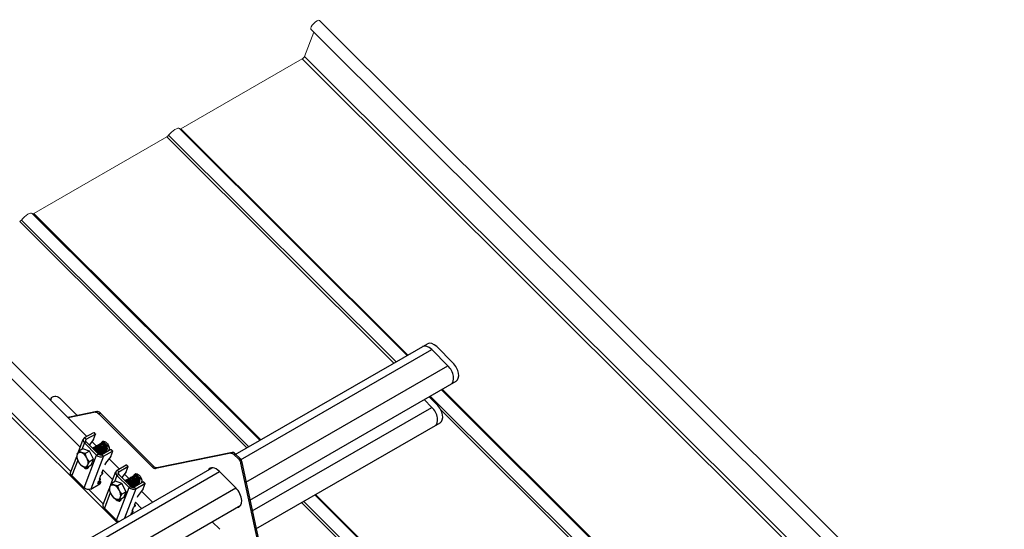
# Model space of a CAD drawing. Units: millimetres. Extents: x 32782 to 37237, y 38453 to 41603.
# Drawn here: x 34624 to 35267, y 40578 to 40910 of the extents above; entities that cross this region are included whole.
import ezdxf

# ---------------------------------------------------------------- set-up
doc = ezdxf.new("R2010")
doc.units = ezdxf.units.MM
for name, color, linetype, lineweight in [('Visible', 7, 'Continuous', 35), ('Visible Narrow', 7, 'Continuous', 18), ('размеры', 7, 'Continuous', 18)]:
    doc.layers.add(name, color=color, linetype=linetype, lineweight=lineweight)

msp = doc.modelspace()

# ---------------------------------------------------------------- linework, layer by layer
at = {"layer": 'Visible', "color": 159, "lineweight": 25, "true_color": 0x22346e, "extrusion": (0.707107, 0.407196, -0.578093)}
for p, q in [((34764.91, 40626.55), (34890.5, 40698.88)), ((34768.22, 40623.15), (34893.15, 40695.09)), ((34903.78, 40684.49), (34893.15, 40695.09)), ((34907.06, 40686.38), (34896.43, 40696.98)), ((34771.82, 40608.5), (34903.78, 40684.49)), ((34774.33, 40596.8), (34909.12, 40674.42)), ((34644.32, 40661.8), (34644.46, 40662.35)), ((34644.4, 40661.72), (34644.75, 40663.1)), ((34644.46, 40662.35), (34644.75, 40663.1)), ((34644.53, 40662.55), (34644.82, 40663.3)), ((34650.07, 40663.45), (34661.62, 40651.94)), ((34893.33, 40657.32), (34888.24, 40662.39)), ((34896.61, 40659.21), (34891.52, 40664.28)), ((34674.51, 40654.57), (34655.48, 40650.68)), ((34673.66, 40654.09), (34655.74, 40650.42)), ((34674.51, 40654.57), (34673.66, 40654.09)), ((34675.7, 40653.2), (34676.55, 40653.69)), ((34710.74, 40618.28), (34675.7, 40653.2)), ((34711.59, 40618.76), (34676.55, 40653.69)), ((34775.86, 40589.67), (34893.33, 40657.32)), ((34778.37, 40577.97), (34898.67, 40647.24)), ((34666.49, 40637.54), (34672.43, 40640.96)), ((34673.49, 40639.9), (34672.43, 40640.96)), ((34673.68, 40639.93), (34672.62, 40640.99)), ((34662.42, 40628.22), (34665.63, 40636.57)), ((34666.35, 40634.12), (34664.73, 40629.9)), ((34667.49, 40634.77), (34666.35, 40634.12)), ((34674.33, 40626.17), (34666.35, 40634.12)), ((34667.55, 40636.48), (34666.49, 40637.54)), ((34667.12, 40635.35), (34667.55, 40636.48)), ((34675.46, 40626.82), (34667.49, 40634.77)), ((34667.55, 40636.48), (34673.49, 40639.9)), ((34672.37, 40636.4), (34669.52, 40632.74)), ((34672.37, 40636.4), (34673.68, 40639.81)), ((34677.26, 40633.91), (34677.17, 40633.85)), ((34677.47, 40634), (34677.62, 40634.36)), ((34677.62, 40634.36), (34678.46, 40634.85)), ((34678.46, 40634.85), (34678.13, 40633.99)), ((34678.56, 40635.06), (34682.5, 40631.13)), ((34665.39, 40630.28), (34662.72, 40628.75)), ((34669.58, 40628.73), (34665.39, 40630.28)), ((34669.58, 40628.73), (34666.91, 40627.19)), ((34672.3, 40623.4), (34669.58, 40628.73)), ((34672.31, 40631.06), (34672.22, 40631)), ((34673.02, 40631.46), (34672.93, 40631.41)), ((34673.72, 40631.87), (34673.64, 40631.82)), ((34674.43, 40632.28), (34674.34, 40632.23)), ((34675.14, 40632.68), (34675.05, 40632.63)), ((34675.85, 40633.09), (34675.76, 40633.04)), ((34676.55, 40633.5), (34676.46, 40633.45)), ((34683.59, 40629.84), (34677.65, 40626.42)), ((34678.69, 40627.34), (34678.6, 40627.29)), ((34678.72, 40625.36), (34684.66, 40628.78)), ((34678.81, 40627.42), (34679.03, 40627.21)), ((34679.44, 40633.47), (34679.22, 40633.6)), ((34679.39, 40627.75), (34679.3, 40627.7)), ((34680.1, 40628.16), (34680.01, 40628.11)), ((34681.17, 40630.47), (34681.17, 40630.08)), ((34682.4, 40629.59), (34682.18, 40629.02)), ((34683.53, 40625.28), (34684.84, 40628.69)), ((34684.66, 40628.78), (34683.59, 40629.84)), ((34684.84, 40628.81), (34683.78, 40629.87)), ((34761.95, 40627.46), (34712.78, 40617.39)), ((34762.8, 40627.95), (34713.63, 40617.88)), ((34762.8, 40627.95), (34761.95, 40627.46)), ((34657.41, 40615.19), (34661.31, 40625.34)), ((34661.99, 40622.78), (34658.13, 40612.73)), ((34666.1, 40604.79), (34674.33, 40626.17)), ((34672.3, 40623.4), (34669.63, 40621.86)), ((34678.72, 40625.36), (34670.49, 40603.97)), ((34670.85, 40619.62), (34672.3, 40623.4)), ((34675.46, 40626.82), (34674.33, 40626.17)), ((34677.27, 40626.53), (34677.18, 40626.48)), ((34677.65, 40626.42), (34678.72, 40625.36)), ((34677.98, 40626.93), (34677.89, 40626.88)), ((34683.53, 40625.28), (34680.12, 40620.89)), ((34763.99, 40626.58), (34764.84, 40627.07)), ((34767.14, 40623.44), (34763.99, 40626.58)), ((34767.98, 40623.93), (34764.84, 40627.07)), ((34767.98, 40623.93), (34767.14, 40623.44)), ((34768.54, 40620.89), (34769.39, 40621.38)), ((34784.86, 40545.55), (34768.54, 40620.89)), ((34785.71, 40546.04), (34769.39, 40621.38)), ((34226.98, 40316.78), (34749.8, 40617.85)), ((34230.33, 40313.4), (34754.66, 40615.34)), ((34670.85, 40619.62), (34668.18, 40618.08)), ((34677.61, 40614.44), (34677.69, 40614.37)), ((34678.41, 40616.53), (34677.63, 40614.51)), ((34677.69, 40614.37), (34678.34, 40614.42)), ((34678.34, 40614.42), (34677.8, 40614.96)), ((34677.81, 40614.99), (34678.39, 40614.41)), ((34680.02, 40620.73), (34679.61, 40619.65)), ((34683.68, 40607.03), (34686.89, 40615.38)), ((34687.75, 40616.35), (34693.69, 40619.77)), ((34688.82, 40615.29), (34687.75, 40616.35)), ((34688.38, 40614.16), (34688.82, 40615.29)), ((34688.82, 40615.29), (34694.76, 40618.71)), ((34693.63, 40615.21), (34690.78, 40611.55)), ((34693.63, 40615.21), (34694.94, 40618.62)), ((34694.76, 40618.71), (34693.69, 40619.77)), ((34694.94, 40618.74), (34693.88, 40619.8)), ((34711.59, 40618.76), (34710.74, 40618.28)), ((34712.78, 40617.39), (34713.63, 40617.88)), ((34765.17, 40604.87), (34754.54, 40615.46)), ((34658.13, 40612.73), (34666.1, 40604.79)), ((34675.46, 40608.87), (34675.03, 40607.76)), ((34675.22, 40607.67), (34676.92, 40608.65)), ((34676.66, 40610.06), (34675.69, 40609.17)), ((34676.92, 40608.65), (34676.06, 40609.51)), ((34676.1, 40610.51), (34676.17, 40610.44)), ((34676.97, 40612.8), (34676.12, 40610.58)), ((34676.17, 40610.44), (34676.83, 40610.49)), ((34677.1, 40608.68), (34676.17, 40609.61)), ((34676.83, 40610.49), (34676.29, 40611.03)), ((34676.3, 40611.06), (34676.88, 40610.48)), ((34676.81, 40607.81), (34677.1, 40608.56)), ((34678.17, 40613.99), (34677.2, 40613.1)), ((34686.66, 40609.09), (34683.99, 40607.55)), ((34687.62, 40612.93), (34686, 40608.71)), ((34690.84, 40607.54), (34686.66, 40609.09)), ((34688.75, 40613.58), (34687.62, 40612.93)), ((34695.59, 40604.98), (34687.62, 40612.93)), ((34696.72, 40605.63), (34688.75, 40613.58)), ((34693.57, 40609.86), (34693.48, 40609.81)), ((34694.28, 40610.27), (34694.19, 40610.22)), ((34694.99, 40610.68), (34694.9, 40610.63)), ((34695.69, 40611.08), (34695.61, 40611.03)), ((34696.4, 40611.49), (34696.31, 40611.44)), ((34697.11, 40611.9), (34697.02, 40611.85)), ((34697.82, 40612.31), (34697.73, 40612.26)), ((34698.52, 40612.71), (34698.43, 40612.66)), ((34698.74, 40612.8), (34698.88, 40613.17)), ((34698.88, 40613.17), (34699.73, 40613.66)), ((34704.86, 40608.64), (34698.92, 40605.22)), ((34699.73, 40613.66), (34699.39, 40612.79)), ((34699.82, 40613.86), (34703.77, 40609.93)), ((34700.71, 40612.27), (34700.48, 40612.4)), ((34702.43, 40609.28), (34702.43, 40608.89)), ((34703.66, 40608.4), (34703.44, 40607.83)), ((34705.92, 40607.58), (34704.86, 40608.64)), ((34706.1, 40607.62), (34705.04, 40608.68)), ((34234.07, 40298.83), (34765.29, 40604.74)), ((34670.49, 40603.97), (34676.43, 40607.39)), ((34675.06, 40607.83), (34675.22, 40607.67)), ((34678.67, 40593.99), (34682.58, 40604.15)), ((34683.26, 40601.59), (34679.39, 40591.54)), ((34687.37, 40583.6), (34695.59, 40604.98)), ((34690.84, 40607.54), (34688.17, 40606)), ((34693.57, 40602.2), (34690.84, 40607.54)), ((34693.57, 40602.2), (34690.9, 40600.67)), ((34692.12, 40598.43), (34693.57, 40602.2)), ((34699.98, 40604.16), (34692.57, 40584.9)), ((34696.72, 40605.63), (34695.59, 40604.98)), ((34698.53, 40605.33), (34698.45, 40605.28)), ((34698.92, 40605.22), (34699.98, 40604.16)), ((34699.24, 40605.74), (34699.15, 40605.69)), ((34699.95, 40606.15), (34699.86, 40606.1)), ((34699.98, 40604.16), (34705.92, 40607.58)), ((34700.07, 40606.23), (34700.29, 40606.01)), ((34700.66, 40606.56), (34700.57, 40606.51)), ((34701.36, 40606.96), (34701.27, 40606.91)), ((34704.79, 40604.08), (34701.38, 40599.7)), ((34704.79, 40604.08), (34706.11, 40607.5)), ((34692.12, 40598.43), (34689.45, 40596.89)), ((34699.67, 40595.34), (34698.89, 40593.32)), ((34701.29, 40599.54), (34700.87, 40598.46)), ((34236.6, 40287.14), (34768.41, 40593.39)), ((34679.39, 40591.54), (34687.37, 40583.6)), ((34697.92, 40588.86), (34696.95, 40587.98)), ((34697.36, 40589.32), (34697.44, 40589.25)), ((34698.24, 40591.61), (34697.38, 40589.39)), ((34697.44, 40589.25), (34698.09, 40589.3)), ((34698.09, 40589.3), (34697.55, 40589.83)), ((34697.56, 40589.86), (34698.15, 40589.28)), ((34699.43, 40592.79), (34698.46, 40591.91)), ((34698.88, 40593.25), (34698.95, 40593.18)), ((34698.95, 40593.18), (34699.6, 40593.23)), ((34699.6, 40593.23), (34699.06, 40593.76)), ((34699.07, 40593.79), (34699.66, 40593.21)), ((34696.72, 40587.68), (34696.53, 40587.18)), ((34697.75, 40587.88), (34697.32, 40588.32)), ((34697.89, 40587.96), (34697.43, 40588.42)), ((34754.72, 40577.7), (34749.76, 40582.65))]:
    msp.add_line(p, q, dxfattribs=at)
at = {"layer": 'Visible', "color": 159, "lineweight": 25, "true_color": 0x22346e}
for centre, major_axis, ratio, start_param, end_param in [((34894.49, 40691.94), (-3.99, 6.93), 0.578093, -1.13253, 0), ((34891.21, 40690.06), (-3.99, 6.93), 0.578093, -1.13253, 0), ((34905.13, 40681.35), (-3.99, 6.93), 0.578093, 3.141593, 5.150655), ((34901.85, 40679.46), (-3.99, 6.93), 0.578093, 3.141593, 5.150655), ((34647.51, 40661.4), (-2.99, 1.15), 0.738852, 0, 0.088146), ((34675.77, 40651.68), (-1.6, 2.77), 0.578093, -1.13253, -0.189559), ((34891.4, 40652.29), (-3.99, 6.93), 0.578093, 3.141593, 5.150655), ((34894.68, 40654.18), (-3.99, 6.93), 0.578093, 3.141593, 5.150655), ((34668.62, 40635.42), (-2.99, 1.15), 0.738852, -0.539678, 1.031118), ((34668.62, 40635.42), (-1.49, 0.57), 0.738852, -0.539678, 1.031118), ((34673.4, 40639.65), (0.282, 0.283), 0.346274, -0.663929, 0.906867), ((34680.86, 40632.47), (-1.8, 3.12), 0.578093, 0.237474, 0.438266), ((34665.13, 40623.22), (-2.59, 4.51), 0.578093, 4.627056, 5.674254), ((34684.56, 40628.53), (0.282, 0.283), 0.346274, -0.663929, 0.906867), ((34764.06, 40625.05), (-1.6, 2.77), 0.578093, -1.13253, -0.189559), ((34665.13, 40623.22), (-2.59, 4.51), 0.578093, 0.438266, 1.485464), ((34665.13, 40623.22), (-2.59, 4.51), 0.578093, 1.485464, 2.532661), ((34665.13, 40623.22), (-2.59, 4.51), 0.578093, 3.579859, 4.627056), ((34676.59, 40627.48), (-2.99, 1.15), 0.738852, 1.031118, 2.601914), ((34676.59, 40627.48), (-1.49, 0.57), 0.738852, 1.031118, 2.601914), ((34767.21, 40621.92), (-1.6, 2.77), 0.578093, 4.207683, 5.150655), ((34666.66, 40620.59), (-1.8, 3.12), 0.578093, 1.806664, 3.762945), ((34665.13, 40623.22), (-2.59, 4.51), 0.578093, 2.532661, 3.579859), ((34678.11, 40614.12), (0.282, 0.283), 0.346274, 4.572058, 6.666454), ((34689.88, 40614.23), (-2.99, 1.15), 0.738852, -0.539678, 1.031118), ((34689.88, 40614.23), (-1.49, 0.57), 0.738852, -0.539678, 1.031118), ((34694.66, 40618.46), (0.282, 0.283), 0.346274, -0.663929, 0.906867), ((34711.51, 40620.29), (-1.6, 2.77), 0.578093, 2.009062, 2.952034), ((34752.51, 40610.18), (-4.19, 7.28), 0.578093, -1.13253, 0.309845), ((34753.07, 40610.51), (-4.19, 7.28), 0.578093, 0.067264, 0.309845), ((34676.6, 40610.19), (0.282, 0.283), 0.346274, 4.572058, 6.666454), ((34676.82, 40608.4), (0.282, 0.283), 0.346274, -0.663929, 0.906867), ((34702.12, 40611.27), (-1.8, 3.12), 0.578093, 0.237474, 0.438266), ((34676.53, 40607.64), (0.282, 0.283), 0.346274, 4.04846, 5.619256), ((34686.39, 40602.03), (-2.59, 4.51), 0.578093, 0.438266, 1.485464), ((34686.39, 40602.03), (-2.59, 4.51), 0.578093, 4.627056, 5.674254), ((34686.39, 40602.03), (-2.59, 4.51), 0.578093, 3.579859, 4.627056), ((34697.85, 40606.28), (-2.99, 1.15), 0.738852, 1.031118, 2.601914), ((34697.85, 40606.28), (-1.49, 0.57), 0.738852, 1.031118, 2.601914), ((34705.82, 40607.33), (0.282, 0.283), 0.346274, -0.663929, 0.906867), ((34763.14, 40599.58), (-4.19, 7.28), 0.578093, 2.831748, 5.150655), ((34686.39, 40602.03), (-2.59, 4.51), 0.578093, 1.485464, 2.532661), ((34687.93, 40599.39), (-1.8, 3.12), 0.578093, 1.806664, 3.762945), ((34686.39, 40602.03), (-2.59, 4.51), 0.578093, 2.532661, 3.579859), ((34697.86, 40589), (0.282, 0.283), 0.346274, 4.572058, 6.666454), ((34699.37, 40592.93), (0.282, 0.283), 0.346274, 4.572058, 6.666454), ((34763.7, 40599.91), (-4.19, 7.28), 0.578093, 2.831748, 3.074328)]:
    msp.add_ellipse(centre, major_axis=major_axis, ratio=ratio, start_param=start_param, end_param=end_param, dxfattribs=at)
at = {"layer": 'Visible', "color": 159, "lineweight": 25, "true_color": 0x22346e, "extrusion": (2.25607e-16, -1.09846e-16, -1)}
for centre, start_param, end_param in [((34647.8, 40662.15), -0.088146, 2.110475), ((34660.39, 40614.04), -1.031118, 0), ((34668.37, 40606.09), 3.681271, 5.252067), ((34681.66, 40592.85), -1.031118, 0), ((34689.63, 40584.9), 4.720518, 5.252067)]:
    msp.add_ellipse(centre, major_axis=(-2.99, 1.15), ratio=0.738852, start_param=start_param, end_param=end_param, dxfattribs=at)
at = {"layer": 'Visible', "color": 159, "lineweight": 25, "true_color": 0x22346e, "extrusion": (3.81899e-16, -6.8568e-17, -1)}
for centre, start_param, end_param in [((34674.92, 40651.19), 0.189559, 1.13253), ((34712.36, 40620.78), 3.331151, 4.274123)]:
    msp.add_ellipse(centre, major_axis=(-1.6, 2.77), ratio=0.578093, start_param=start_param, end_param=end_param, dxfattribs=at)
at = {"layer": 'Visible', "color": 159, "lineweight": 25, "true_color": 0x22346e, "extrusion": (-1.50332e-16, 1.49833e-16, -1)}
msp.add_ellipse((34672.33, 40640.71), major_axis=(0.282, 0.283), ratio=0.346274, start_param=-0.906867, end_param=0, dxfattribs=at)
at = {"layer": 'Visible', "color": 159, "lineweight": 25, "true_color": 0x22346e, "extrusion": (2.17844e-16, -1.30987e-16, -1)}
for centre, start_param, end_param in [((34680.01, 40631.98), -0.438266, 2.703327), ((34667.8, 40621.24), 3.460642, 3.762945), ((34701.27, 40610.79), -0.438266, 2.703327), ((34689.06, 40600.04), 3.460642, 3.762945)]:
    msp.add_ellipse(centre, major_axis=(-1.8, 3.12), ratio=0.578093, start_param=start_param, end_param=end_param, dxfattribs=at)
at = {"layer": 'Visible', "color": 159, "lineweight": 25, "true_color": 0x22346e, "extrusion": (3.11781e-16, 1.79543e-16, -1)}
for centre, major_axis, start_param, end_param in [((34665.13, 40623.22), (-2.59, 4.51), -0.438266, 0.608932), ((34679.44, 40631.47), (-1.22, 2.12), 0.787332, 2.354261), ((34700.7, 40610.27), (-1.22, 2.12), 0.787332, 2.354261), ((34686.39, 40602.03), (-2.59, 4.51), -0.438266, 0.608932)]:
    msp.add_ellipse(centre, major_axis=major_axis, ratio=0.578093, start_param=start_param, end_param=end_param, dxfattribs=at)
at = {"layer": 'Visible', "color": 159, "lineweight": 25, "true_color": 0x22346e, "extrusion": (0, 0, -1)}
for centre, start_param, end_param in [((34683.5, 40629.58), -0.906867, 0), ((34680.31, 40620.9), 3.805522, 4.371954), ((34675.74, 40609.04), 3.805522, 4.852719), ((34677.26, 40612.97), 3.805522, 4.852719), ((34701.57, 40599.7), 3.805522, 4.371954), ((34698.52, 40591.77), 3.805522, 4.852719), ((34697.01, 40587.84), 3.805522, 4.852719)]:
    msp.add_ellipse(centre, major_axis=(0.282, 0.283), ratio=0.346274, start_param=start_param, end_param=end_param, dxfattribs=at)
at = {"layer": 'Visible', "color": 159, "lineweight": 25, "true_color": 0x22346e, "extrusion": (1.88461e-16, -1.79962e-16, -1)}
for centre, start_param, end_param in [((34763.21, 40624.56), 0.189559, 1.13253), ((34766.36, 40621.43), 1.13253, 2.075502)]:
    msp.add_ellipse(centre, major_axis=(-1.6, 2.77), ratio=0.578093, start_param=start_param, end_param=end_param, dxfattribs=at)
at = {"layer": 'Visible', "color": 159, "lineweight": 25, "true_color": 0x22346e, "extrusion": (1.00166e-16, -9.98334e-17, -1)}
for centre, start_param, end_param in [((34677.91, 40614.67), 2.758324, 3.805522), ((34676.4, 40610.74), 2.758324, 3.805522), ((34704.76, 40608.39), -0.906867, 0), ((34675.32, 40607.92), 2.234726, 3.805522), ((34697.66, 40589.55), 2.758324, 3.805522), ((34699.17, 40593.48), 2.758324, 3.805522)]:
    msp.add_ellipse(centre, major_axis=(0.282, 0.283), ratio=0.346274, start_param=start_param, end_param=end_param, dxfattribs=at)
at = {"layer": 'Visible', "color": 159, "lineweight": 25, "true_color": 0x22346e, "extrusion": (1.50332e-16, -1.49833e-16, -1)}
msp.add_ellipse((34693.6, 40619.52), major_axis=(0.282, 0.283), ratio=0.346274, start_param=-0.906867, end_param=0, dxfattribs=at)
at = {"layer": 'Visible', "color": 159, "lineweight": 25, "true_color": 0x22346e}
for points, knots in [([(34677.26, 40633.91), (34677.43, 40634.01), (34677.64, 40634.05), (34678.11, 40634.01), (34678.38, 40633.92), (34678.95, 40633.6), (34679.23, 40633.36), (34679.76, 40632.79), (34680, 40632.46), (34680.41, 40631.73), (34680.58, 40631.33), (34680.8, 40630.55), (34680.86, 40630.17), (34680.86, 40629.45), (34680.8, 40629.12), (34680.57, 40628.57), (34680.4, 40628.36), (34680.16, 40628.19), (34680.13, 40628.17), (34680.1, 40628.16)], [-38.314348, -38.314348, -38.314348, -38.314348, -38.173348, -38.173348, -38.017414, -38.017414, -37.855233, -37.855233, -37.699219, -37.699219, -37.536983, -37.536983, -37.381022, -37.381022, -37.218886, -37.218886, -37.063021, -37.063021, -37.04107, -37.04107, -37.04107, -37.04107]), ([(34680.6, 40628.67), (34680.73, 40628.77), (34680.83, 40628.89), (34681.04, 40629.24), (34681.13, 40629.51), (34681.19, 40630.15), (34681.16, 40630.49), (34681.05, 40631), (34681, 40631.17), (34680.82, 40631.67), (34680.67, 40631.99), (34680.27, 40632.65), (34680.03, 40632.93), (34679.59, 40633.35), (34679.36, 40633.53), (34678.89, 40633.77), (34678.68, 40633.82), (34678.52, 40633.84)], [-1.4455914, -1.4455914, -1.4455914, -1.4455914, -1.3696844, -1.3696844, -1.2665495, -1.2665495, -1.1757693, -1.1757693, -1.1312035, -1.1312035, -1.0458474, -1.0458474, -0.9432639, -0.9432639, -0.8368755, -0.8368755, -0.7279054, -0.7279054, -0.7279054, -0.7279054]), ([(34671.62, 40630.65), (34671.64, 40630.67), (34671.67, 40630.68), (34671.9, 40630.78), (34672.14, 40630.8), (34672.67, 40630.69), (34672.95, 40630.56), (34673.51, 40630.16), (34673.78, 40629.91), (34674.28, 40629.3), (34674.51, 40628.94), (34674.88, 40628.19), (34675.01, 40627.8), (34675.12, 40627.32), (34675.14, 40627.22), (34675.16, 40627.13)], [-18.1523439, -18.1523439, -18.1523439, -18.1523439, -18.1311366, -18.1311366, -17.9781157, -17.9781157, -17.8197899, -17.8197899, -17.6667491, -17.6667491, -17.5083047, -17.5083047, -17.355236, -17.355236, -17.3151095, -17.3151095, -17.3151095, -17.3151095]), ([(34675.04, 40627.24), (34675.01, 40627.37), (34674.98, 40627.49), (34674.84, 40628), (34674.68, 40628.38), (34674.28, 40629.12), (34674.03, 40629.46), (34673.51, 40630.04), (34673.23, 40630.27), (34672.67, 40630.6), (34672.38, 40630.7), (34671.94, 40630.74), (34671.77, 40630.71), (34671.62, 40630.65)], [-21.5262786, -21.5262786, -21.5262786, -21.5262786, -21.4751448, -21.4751448, -21.3188536, -21.3188536, -21.1563786, -21.1563786, -21.0001837, -21.0001837, -20.83781, -20.83781, -20.723115, -20.723115, -20.723115, -20.723115]), ([(34675.8, 40626.56), (34675.81, 40626.66), (34675.82, 40626.77), (34675.82, 40627.24), (34675.77, 40627.62), (34675.55, 40628.4), (34675.39, 40628.8), (34674.98, 40629.53), (34674.75, 40629.86), (34674.22, 40630.44), (34673.94, 40630.68), (34673.37, 40631.01), (34673.1, 40631.11), (34672.59, 40631.15), (34672.36, 40631.1), (34672.08, 40630.91), (34672.01, 40630.85), (34671.95, 40630.77)], [-19.136927, -19.136927, -19.136927, -19.136927, -19.086388, -19.086388, -18.930514, -18.930514, -18.769112, -18.769112, -18.613296, -18.613296, -18.452033, -18.452033, -18.296271, -18.296271, -18.13515, -18.13515, -18.066083, -18.066083, -18.066083, -18.066083]), ([(34672.05, 40630.23), (34672.18, 40630.17), (34672.31, 40630.1), (34672.72, 40629.83), (34672.99, 40629.59), (34673.46, 40629.04), (34673.66, 40628.75), (34673.84, 40628.44)], [-15.3974011, -15.3974011, -15.3974011, -15.3974011, -15.3235351, -15.3235351, -15.1700968, -15.1700968, -15.0364111, -15.0364111, -15.0364111, -15.0364111]), ([(34673.53, 40628.75), (34673.38, 40628.97), (34673.22, 40629.17), (34672.79, 40629.64), (34672.52, 40629.86), (34672.25, 40630.03)], [-23.8143932, -23.8143932, -23.8143932, -23.8143932, -23.7108184, -23.7108184, -23.5562369, -23.5562369, -23.5562369, -23.5562369]), ([(34672.31, 40631.06), (34672.37, 40631.09), (34672.43, 40631.12), (34672.71, 40631.2), (34672.96, 40631.2), (34673.49, 40631.05), (34673.78, 40630.9), (34674.33, 40630.47), (34674.6, 40630.2), (34675.09, 40629.56), (34675.3, 40629.19), (34675.64, 40628.43), (34675.77, 40628.05), (34675.91, 40627.28), (34675.93, 40626.91), (34675.88, 40626.55), (34675.88, 40626.53), (34675.87, 40626.51)], [-20.6648207, -20.6648207, -20.6648207, -20.6648207, -20.6179169, -20.6179169, -20.4647038, -20.4647038, -20.3073688, -20.3073688, -20.154218, -20.154218, -19.9967559, -19.9967559, -19.8436559, -19.8436559, -19.6860673, -19.6860673, -19.6761571, -19.6761571, -19.6761571, -19.6761571]), ([(34673.02, 40631.46), (34673.11, 40631.51), (34673.2, 40631.55), (34673.54, 40631.62), (34673.79, 40631.59), (34674.34, 40631.39), (34674.62, 40631.21), (34675.17, 40630.74), (34675.43, 40630.46), (34675.9, 40629.79), (34676.1, 40629.42), (34676.42, 40628.65), (34676.52, 40628.26), (34676.63, 40627.51), (34676.63, 40627.15), (34676.53, 40626.63), (34676.47, 40626.46), (34676.39, 40626.3)], [-23.173437, -23.173437, -23.173437, -23.173437, -23.10138, -23.10138, -22.947251, -22.947251, -22.790925, -22.790925, -22.636948, -22.636948, -22.480499, -22.480499, -22.326665, -22.326665, -22.170093, -22.170093, -22.075171, -22.075171, -22.075171, -22.075171]), ([(34673.72, 40631.87), (34673.85, 40631.94), (34673.98, 40631.98), (34674.37, 40632.02), (34674.63, 40631.96), (34675.18, 40631.72), (34675.47, 40631.52), (34676.01, 40631.01), (34676.26, 40630.71), (34676.71, 40630.03), (34676.9, 40629.65), (34677.18, 40628.88), (34677.27, 40628.49), (34677.34, 40627.74), (34677.32, 40627.39), (34677.16, 40626.78), (34677.03, 40626.53), (34676.81, 40626.3), (34676.77, 40626.27), (34676.74, 40626.24)], [-25.682638, -25.682638, -25.682638, -25.682638, -25.585036, -25.585036, -25.432035, -25.432035, -25.273948, -25.273948, -25.12095, -25.12095, -24.965389, -24.965389, -24.810174, -24.810174, -24.654517, -24.654517, -24.499499, -24.499499, -24.469852, -24.469852, -24.469852, -24.469852]), ([(34674.43, 40632.28), (34674.57, 40632.36), (34674.74, 40632.4), (34675.16, 40632.41), (34675.43, 40632.34), (34675.98, 40632.06), (34676.27, 40631.85), (34676.81, 40631.32), (34677.06, 40631), (34677.49, 40630.3), (34677.67, 40629.91), (34677.93, 40629.13), (34678, 40628.75), (34678.04, 40628.01), (34678.01, 40627.66), (34677.82, 40627.08), (34677.67, 40626.85), (34677.41, 40626.62), (34677.35, 40626.57), (34677.27, 40626.53)], [-28.194337, -28.194337, -28.194337, -28.194337, -28.079067, -28.079067, -27.925763, -27.925763, -27.766743, -27.766743, -27.613499, -27.613499, -27.454592, -27.454592, -27.301402, -27.301402, -27.142608, -27.142608, -26.989467, -26.989467, -26.938017, -26.938017, -26.938017, -26.938017]), ([(34675.14, 40632.68), (34675.3, 40632.77), (34675.48, 40632.82), (34675.93, 40632.81), (34676.19, 40632.73), (34676.75, 40632.43), (34677.04, 40632.2), (34677.58, 40631.65), (34677.82, 40631.33), (34678.24, 40630.61), (34678.42, 40630.22), (34678.66, 40629.44), (34678.72, 40629.06), (34678.75, 40628.33), (34678.7, 40627.99), (34678.49, 40627.42), (34678.33, 40627.2), (34678.08, 40627), (34678.03, 40626.97), (34677.98, 40626.93)], [-30.711178, -30.711178, -30.711178, -30.711178, -30.584191, -30.584191, -30.430284, -30.430284, -30.270396, -30.270396, -30.116573, -30.116573, -29.956791, -29.956791, -29.80305, -29.80305, -29.643374, -29.643374, -29.489714, -29.489714, -29.451943, -29.451943, -29.451943, -29.451943]), ([(34675.85, 40633.09), (34676.01, 40633.19), (34676.21, 40633.23), (34676.67, 40633.21), (34676.94, 40633.12), (34677.5, 40632.81), (34677.79, 40632.58), (34678.32, 40632.01), (34678.56, 40631.69), (34678.97, 40630.96), (34679.14, 40630.57), (34679.38, 40629.79), (34679.44, 40629.41), (34679.45, 40628.68), (34679.39, 40628.35), (34679.17, 40627.79), (34679.01, 40627.57), (34678.77, 40627.39), (34678.73, 40627.37), (34678.69, 40627.34)], [-33.23573, -33.23573, -33.23573, -33.23573, -33.101513, -33.101513, -32.946885, -32.946885, -32.786166, -32.786166, -32.631631, -32.631631, -32.471015, -32.471015, -32.316572, -32.316572, -32.156059, -32.156059, -32.001708, -32.001708, -31.972351, -31.972351, -31.972351, -31.972351]), ([(34676.55, 40633.5), (34676.72, 40633.6), (34676.92, 40633.64), (34677.4, 40633.61), (34677.67, 40633.52), (34678.23, 40633.2), (34678.52, 40632.97), (34679.05, 40632.4), (34679.28, 40632.07), (34679.7, 40631.34), (34679.86, 40630.94), (34680.09, 40630.16), (34680.15, 40629.78), (34680.15, 40629.06), (34680.09, 40628.73), (34679.87, 40628.18), (34679.7, 40627.96), (34679.46, 40627.79), (34679.43, 40627.77), (34679.39, 40627.75)], [-35.769933, -35.769933, -35.769933, -35.769933, -35.631351, -35.631351, -35.475965, -35.475965, -35.314434, -35.314434, -35.159143, -35.159143, -34.997713, -34.997713, -34.842518, -34.842518, -34.681189, -34.681189, -34.526089, -34.526089, -34.501532, -34.501532, -34.501532, -34.501532]), ([(34692.88, 40609.46), (34692.9, 40609.48), (34692.93, 40609.49), (34693.16, 40609.59), (34693.4, 40609.61), (34693.93, 40609.5), (34694.21, 40609.37), (34694.77, 40608.97), (34695.04, 40608.72), (34695.55, 40608.1), (34695.77, 40607.75), (34696.14, 40606.99), (34696.28, 40606.61), (34696.39, 40606.13), (34696.4, 40606.03), (34696.42, 40605.93)], [-18.1523439, -18.1523439, -18.1523439, -18.1523439, -18.1311366, -18.1311366, -17.9781157, -17.9781157, -17.8197899, -17.8197899, -17.6667491, -17.6667491, -17.5083047, -17.5083047, -17.355236, -17.355236, -17.3151095, -17.3151095, -17.3151095, -17.3151095]), ([(34696.3, 40606.05), (34696.28, 40606.17), (34696.25, 40606.3), (34696.1, 40606.81), (34695.95, 40607.19), (34695.54, 40607.93), (34695.3, 40608.27), (34694.77, 40608.85), (34694.49, 40609.08), (34693.93, 40609.41), (34693.65, 40609.51), (34693.2, 40609.54), (34693.03, 40609.52), (34692.88, 40609.46)], [-21.5262786, -21.5262786, -21.5262786, -21.5262786, -21.4751448, -21.4751448, -21.3188536, -21.3188536, -21.1563786, -21.1563786, -21.0001837, -21.0001837, -20.83781, -20.83781, -20.723115, -20.723115, -20.723115, -20.723115]), ([(34697.06, 40605.36), (34697.07, 40605.47), (34697.08, 40605.58), (34697.09, 40606.05), (34697.03, 40606.42), (34696.81, 40607.21), (34696.65, 40607.6), (34696.25, 40608.34), (34696.01, 40608.67), (34695.48, 40609.25), (34695.2, 40609.49), (34694.64, 40609.82), (34694.36, 40609.91), (34693.85, 40609.96), (34693.62, 40609.91), (34693.35, 40609.72), (34693.27, 40609.65), (34693.21, 40609.57)], [-19.136927, -19.136927, -19.136927, -19.136927, -19.086388, -19.086388, -18.930514, -18.930514, -18.769112, -18.769112, -18.613296, -18.613296, -18.452033, -18.452033, -18.296271, -18.296271, -18.13515, -18.13515, -18.066083, -18.066083, -18.066083, -18.066083]), ([(34693.31, 40609.03), (34693.44, 40608.98), (34693.57, 40608.9), (34693.98, 40608.64), (34694.25, 40608.39), (34694.73, 40607.85), (34694.93, 40607.56), (34695.1, 40607.25)], [-15.3974011, -15.3974011, -15.3974011, -15.3974011, -15.3235351, -15.3235351, -15.1700968, -15.1700968, -15.0364111, -15.0364111, -15.0364111, -15.0364111]), ([(34694.79, 40607.55), (34694.65, 40607.78), (34694.48, 40607.98), (34694.05, 40608.44), (34693.78, 40608.67), (34693.51, 40608.83)], [-23.8143932, -23.8143932, -23.8143932, -23.8143932, -23.7108184, -23.7108184, -23.5562369, -23.5562369, -23.5562369, -23.5562369]), ([(34693.57, 40609.86), (34693.63, 40609.9), (34693.69, 40609.92), (34693.97, 40610.01), (34694.22, 40610.01), (34694.76, 40609.86), (34695.04, 40609.7), (34695.6, 40609.27), (34695.86, 40609), (34696.35, 40608.37), (34696.57, 40608), (34696.91, 40607.24), (34697.03, 40606.86), (34697.18, 40606.09), (34697.19, 40605.72), (34697.14, 40605.36), (34697.14, 40605.34), (34697.14, 40605.32)], [-20.6648207, -20.6648207, -20.6648207, -20.6648207, -20.6179169, -20.6179169, -20.4647038, -20.4647038, -20.3073688, -20.3073688, -20.154218, -20.154218, -19.9967559, -19.9967559, -19.8436559, -19.8436559, -19.6860673, -19.6860673, -19.6761571, -19.6761571, -19.6761571, -19.6761571]), ([(34694.28, 40610.27), (34694.37, 40610.32), (34694.47, 40610.36), (34694.8, 40610.42), (34695.06, 40610.4), (34695.6, 40610.19), (34695.89, 40610.02), (34696.44, 40609.55), (34696.7, 40609.26), (34697.17, 40608.6), (34697.37, 40608.23), (34697.68, 40607.46), (34697.79, 40607.07), (34697.89, 40606.32), (34697.89, 40605.95), (34697.79, 40605.44), (34697.73, 40605.26), (34697.66, 40605.11)], [-23.173437, -23.173437, -23.173437, -23.173437, -23.10138, -23.10138, -22.947251, -22.947251, -22.790925, -22.790925, -22.636948, -22.636948, -22.480499, -22.480499, -22.326665, -22.326665, -22.170093, -22.170093, -22.075171, -22.075171, -22.075171, -22.075171]), ([(34694.99, 40610.68), (34695.11, 40610.75), (34695.25, 40610.79), (34695.63, 40610.82), (34695.89, 40610.77), (34696.44, 40610.53), (34696.73, 40610.33), (34697.27, 40609.82), (34697.53, 40609.52), (34697.97, 40608.83), (34698.16, 40608.46), (34698.44, 40607.68), (34698.53, 40607.29), (34698.6, 40606.55), (34698.58, 40606.2), (34698.42, 40605.59), (34698.29, 40605.34), (34698.07, 40605.11), (34698.04, 40605.08), (34698, 40605.05)], [-25.682638, -25.682638, -25.682638, -25.682638, -25.585036, -25.585036, -25.432035, -25.432035, -25.273948, -25.273948, -25.12095, -25.12095, -24.965389, -24.965389, -24.810174, -24.810174, -24.654517, -24.654517, -24.499499, -24.499499, -24.469852, -24.469852, -24.469852, -24.469852]), ([(34695.69, 40611.08), (34695.84, 40611.17), (34696, 40611.21), (34696.42, 40611.22), (34696.69, 40611.15), (34697.25, 40610.87), (34697.53, 40610.66), (34698.07, 40610.12), (34698.32, 40609.81), (34698.75, 40609.1), (34698.93, 40608.71), (34699.19, 40607.93), (34699.27, 40607.55), (34699.31, 40606.82), (34699.27, 40606.47), (34699.08, 40605.89), (34698.93, 40605.66), (34698.68, 40605.43), (34698.61, 40605.38), (34698.53, 40605.33)], [-28.194337, -28.194337, -28.194337, -28.194337, -28.079067, -28.079067, -27.925763, -27.925763, -27.766743, -27.766743, -27.613499, -27.613499, -27.454592, -27.454592, -27.301402, -27.301402, -27.142608, -27.142608, -26.989467, -26.989467, -26.938017, -26.938017, -26.938017, -26.938017]), ([(34696.4, 40611.49), (34696.56, 40611.58), (34696.74, 40611.63), (34697.19, 40611.61), (34697.46, 40611.54), (34698.02, 40611.24), (34698.3, 40611.01), (34698.84, 40610.46), (34699.08, 40610.14), (34699.5, 40609.42), (34699.68, 40609.03), (34699.92, 40608.25), (34699.99, 40607.87), (34700.01, 40607.14), (34699.96, 40606.8), (34699.75, 40606.23), (34699.6, 40606.01), (34699.35, 40605.81), (34699.3, 40605.77), (34699.24, 40605.74)], [-30.711178, -30.711178, -30.711178, -30.711178, -30.584191, -30.584191, -30.430284, -30.430284, -30.270396, -30.270396, -30.116573, -30.116573, -29.956791, -29.956791, -29.80305, -29.80305, -29.643374, -29.643374, -29.489714, -29.489714, -29.451943, -29.451943, -29.451943, -29.451943]), ([(34697.11, 40611.9), (34697.27, 40611.99), (34697.47, 40612.04), (34697.93, 40612.01), (34698.2, 40611.93), (34698.76, 40611.62), (34699.05, 40611.39), (34699.58, 40610.82), (34699.82, 40610.5), (34700.24, 40609.77), (34700.41, 40609.38), (34700.64, 40608.59), (34700.7, 40608.21), (34700.71, 40607.49), (34700.66, 40607.15), (34700.44, 40606.6), (34700.28, 40606.38), (34700.03, 40606.2), (34699.99, 40606.17), (34699.95, 40606.15)], [-33.23573, -33.23573, -33.23573, -33.23573, -33.101513, -33.101513, -32.946885, -32.946885, -32.786166, -32.786166, -32.631631, -32.631631, -32.471015, -32.471015, -32.316572, -32.316572, -32.156059, -32.156059, -32.001708, -32.001708, -31.972351, -31.972351, -31.972351, -31.972351]), ([(34697.82, 40612.31), (34697.99, 40612.4), (34698.19, 40612.45), (34698.66, 40612.42), (34698.93, 40612.33), (34699.49, 40612.01), (34699.78, 40611.77), (34700.31, 40611.21), (34700.55, 40610.88), (34700.96, 40610.15), (34701.13, 40609.75), (34701.35, 40608.97), (34701.41, 40608.59), (34701.42, 40607.87), (34701.36, 40607.53), (34701.13, 40606.99), (34700.97, 40606.77), (34700.72, 40606.6), (34700.69, 40606.58), (34700.66, 40606.56)], [-35.769933, -35.769933, -35.769933, -35.769933, -35.631351, -35.631351, -35.475965, -35.475965, -35.314434, -35.314434, -35.159143, -35.159143, -34.997713, -34.997713, -34.842518, -34.842518, -34.681189, -34.681189, -34.526089, -34.526089, -34.501532, -34.501532, -34.501532, -34.501532]), ([(34698.52, 40612.71), (34698.7, 40612.81), (34698.9, 40612.86), (34699.38, 40612.82), (34699.65, 40612.73), (34700.21, 40612.41), (34700.5, 40612.17), (34701.03, 40611.6), (34701.26, 40611.27), (34701.67, 40610.54), (34701.84, 40610.14), (34702.06, 40609.36), (34702.12, 40608.98), (34702.12, 40608.26), (34702.06, 40607.93), (34701.83, 40607.38), (34701.66, 40607.17), (34701.42, 40607), (34701.39, 40606.98), (34701.36, 40606.96)], [-38.314348, -38.314348, -38.314348, -38.314348, -38.173348, -38.173348, -38.017414, -38.017414, -37.855233, -37.855233, -37.699219, -37.699219, -37.536983, -37.536983, -37.381022, -37.381022, -37.218886, -37.218886, -37.063021, -37.063021, -37.04107, -37.04107, -37.04107, -37.04107]), ([(34701.86, 40607.48), (34701.99, 40607.57), (34702.1, 40607.7), (34702.3, 40608.05), (34702.39, 40608.32), (34702.45, 40608.96), (34702.42, 40609.29), (34702.31, 40609.81), (34702.26, 40609.98), (34702.09, 40610.47), (34701.93, 40610.8), (34701.53, 40611.45), (34701.29, 40611.74), (34700.85, 40612.16), (34700.62, 40612.34), (34700.15, 40612.58), (34699.95, 40612.63), (34699.79, 40612.65)], [-1.4455914, -1.4455914, -1.4455914, -1.4455914, -1.3696844, -1.3696844, -1.2665495, -1.2665495, -1.1757693, -1.1757693, -1.1312035, -1.1312035, -1.0458474, -1.0458474, -0.9432639, -0.9432639, -0.8368755, -0.8368755, -0.7279054, -0.7279054, -0.7279054, -0.7279054])]:
    msp.add_open_spline(points, degree=3, knots=knots, dxfattribs=at)
for points, weights in [([(34662.72, 40628.75), (34662.01, 40627.54), (34661.67, 40626.67)], [1.70731703596, 1.83937846828, 1.83937846828]), ([(34664.49, 40627.78), (34663.52, 40628.14), (34662.72, 40628.75)], [1.83937846828, 1.83937846828, 1.70731703596]), ([(34666.91, 40627.19), (34665.46, 40627.42), (34664.49, 40627.78)], [1.70731703596, 1.83937846828, 1.83937846828]), ([(34661.67, 40626.67), (34661.33, 40625.79), (34661.27, 40624.97)], [1.83937846828, 1.83937846828, 1.70731703596]), ([(34661.27, 40624.97), (34661.68, 40623.35), (34662.31, 40622.11)], [1.70731703596, 1.83937846828, 1.83937846828]), ([(34662.31, 40622.11), (34662.94, 40620.88), (34664, 40619.64)], [1.83937846828, 1.83937846828, 1.70731703596]), ([(34667.94, 40624.34), (34667.31, 40625.57), (34666.91, 40627.19)], [1.83937846828, 1.83937846828, 1.70731703596]), ([(34669.63, 40621.86), (34668.58, 40623.1), (34667.94, 40624.34)], [1.70731703596, 1.83937846828, 1.83937846828]), ([(34668.58, 40619.78), (34668.92, 40620.66), (34669.63, 40621.86)], [1.83937846828, 1.83937846828, 1.70731703596]), ([(34664, 40619.64), (34664.79, 40619.03), (34665.76, 40618.67)], [1.70731703596, 1.83937846828, 1.83937846828]), ([(34665.76, 40618.67), (34666.73, 40618.31), (34668.18, 40618.08)], [1.83937846828, 1.83937846828, 1.70731703596]), ([(34668.18, 40618.08), (34668.24, 40618.9), (34668.58, 40619.78)], [1.70731703596, 1.83937846828, 1.83937846828]), ([(34682.93, 40605.48), (34682.6, 40604.6), (34682.53, 40603.78)], [1.83937846828, 1.83937846828, 1.70731703596]), ([(34682.53, 40603.78), (34682.94, 40602.16), (34683.57, 40600.92)], [1.70731703596, 1.83937846828, 1.83937846828]), ([(34683.99, 40607.55), (34683.27, 40606.35), (34682.93, 40605.48)], [1.70731703596, 1.83937846828, 1.83937846828]), ([(34685.75, 40606.59), (34684.78, 40606.95), (34683.99, 40607.55)], [1.83937846828, 1.83937846828, 1.70731703596]), ([(34688.17, 40606), (34686.72, 40606.23), (34685.75, 40606.59)], [1.70731703596, 1.83937846828, 1.83937846828]), ([(34689.2, 40603.14), (34688.57, 40604.38), (34688.17, 40606)], [1.83937846828, 1.83937846828, 1.70731703596]), ([(34690.9, 40600.67), (34689.84, 40601.91), (34689.2, 40603.14)], [1.70731703596, 1.83937846828, 1.83937846828]), ([(34683.57, 40600.92), (34684.2, 40599.68), (34685.26, 40598.45)], [1.83937846828, 1.83937846828, 1.70731703596]), ([(34685.26, 40598.45), (34686.06, 40597.84), (34687.03, 40597.48)], [1.70731703596, 1.83937846828, 1.83937846828]), ([(34687.03, 40597.48), (34688, 40597.12), (34689.45, 40596.89)], [1.83937846828, 1.83937846828, 1.70731703596]), ([(34689.45, 40596.89), (34689.51, 40597.71), (34689.84, 40598.59)], [1.70731703596, 1.83937846828, 1.83937846828]), ([(34689.84, 40598.59), (34690.18, 40599.47), (34690.9, 40600.67)], [1.83937846828, 1.83937846828, 1.70731703596])]:
    msp.add_rational_spline(points, weights, degree=2, dxfattribs=at)
for points, weights, knots in [([(34673.17, 40629.37), (34673.26, 40629.29), (34673.34, 40629.2), (34673.67, 40628.83), (34673.92, 40628.36)], [0.982677089005, 0.990033668638, 1, 0.959741436948, 0.962066740036], [0.587272585, 0.587272585, 0.587272585, 0.588235294, 0.588235294, 0.592124115, 0.592124115, 0.592124115]), ([(34673.88, 40629.78), (34673.96, 40629.7), (34674.04, 40629.61), (34674.7, 40628.88), (34674.97, 40627.89), (34674.98, 40627.85), (34674.99, 40627.81)], [0.982677089005, 0.990033668638, 1, 0.923879532511, 1, 0.996678372773, 0.993646633609], [0.528449056, 0.528449056, 0.528449056, 0.529411765, 0.529411765, 0.536764706, 0.536764706, 0.537085562, 0.537085562, 0.537085562]), ([(34674.59, 40630.19), (34674.67, 40630.11), (34674.75, 40630.02), (34675.41, 40629.29), (34675.68, 40628.3), (34675.69, 40628.26), (34675.7, 40628.22)], [0.982677089005, 0.990033668638, 1, 0.923879532511, 1, 0.996678372773, 0.993646633609], [0.469625526, 0.469625526, 0.469625526, 0.470588235, 0.470588235, 0.477941176, 0.477941176, 0.478262033, 0.478262033, 0.478262033]), ([(34675.29, 40630.59), (34675.38, 40630.51), (34675.46, 40630.42), (34676.12, 40629.7), (34676.39, 40628.71), (34676.4, 40628.67), (34676.41, 40628.63)], [0.982677089005, 0.990033668638, 1, 0.923879532511, 1, 0.996678372773, 0.993646633609], [0.410801997, 0.410801997, 0.410801997, 0.411764706, 0.411764706, 0.419117647, 0.419117647, 0.419438503, 0.419438503, 0.419438503]), ([(34676, 40631), (34676.08, 40630.92), (34676.16, 40630.83), (34676.82, 40630.11), (34677.09, 40629.12), (34677.1, 40629.08), (34677.11, 40629.04)], [0.982677089005, 0.990033668638, 1, 0.923879532511, 1, 0.996678372773, 0.993646633609], [0.351978468, 0.351978468, 0.351978468, 0.352941176, 0.352941176, 0.360294118, 0.360294118, 0.360614974, 0.360614974, 0.360614974]), ([(34676.71, 40631.41), (34676.79, 40631.33), (34676.87, 40631.24), (34677.53, 40630.51), (34677.8, 40629.52), (34677.81, 40629.48), (34677.82, 40629.44)], [0.982677089005, 0.990033668638, 1, 0.923879532511, 1, 0.996678372773, 0.993646633609], [0.293154938, 0.293154938, 0.293154938, 0.294117647, 0.294117647, 0.301470588, 0.301470588, 0.301791445, 0.301791445, 0.301791445]), ([(34677.42, 40631.81), (34677.5, 40631.73), (34677.58, 40631.65), (34678.24, 40630.92), (34678.51, 40629.93), (34678.52, 40629.89), (34678.53, 40629.85)], [0.982677089005, 0.990033668638, 1, 0.923879532511, 1, 0.996678372773, 0.993646633609], [0.234331409, 0.234331409, 0.234331409, 0.235294118, 0.235294118, 0.242647059, 0.242647059, 0.242967915, 0.242967915, 0.242967915]), ([(34678.12, 40632.22), (34678.21, 40632.14), (34678.29, 40632.05), (34678.94, 40631.33), (34679.22, 40630.34), (34679.23, 40630.3), (34679.24, 40630.26)], [0.982677089005, 0.990033668638, 1, 0.923879532511, 1, 0.996678372773, 0.993646633609], [0.175507879, 0.175507879, 0.175507879, 0.176470588, 0.176470588, 0.183823529, 0.183823529, 0.184144386, 0.184144386, 0.184144386]), ([(34678.83, 40632.63), (34678.91, 40632.55), (34678.99, 40632.46), (34679.65, 40631.73), (34679.92, 40630.74), (34679.93, 40630.7), (34679.94, 40630.66)], [0.982677089005, 0.990033668638, 1, 0.923879532511, 1, 0.996678372773, 0.993646633609], [0.11668435, 0.11668435, 0.11668435, 0.117647059, 0.117647059, 0.125, 0.125, 0.125320856, 0.125320856, 0.125320856]), ([(34679.54, 40633.04), (34679.62, 40632.96), (34679.7, 40632.87), (34680.36, 40632.14), (34680.63, 40631.15), (34680.64, 40631.11), (34680.65, 40631.07)], [0.982677089005, 0.990033668638, 1, 0.923879532511, 1, 0.996678372773, 0.993646633609], [0.057860821, 0.057860821, 0.057860821, 0.058823529, 0.058823529, 0.066176471, 0.066176471, 0.066497327, 0.066497327, 0.066497327]), ([(34694.44, 40608.18), (34694.52, 40608.1), (34694.6, 40608.01), (34694.93, 40607.64), (34695.18, 40607.16)], [0.982677089005, 0.990033668638, 1, 0.959741436947, 0.962066740036], [0.587272585, 0.587272585, 0.587272585, 0.588235294, 0.588235294, 0.592124115, 0.592124115, 0.592124115]), ([(34695.14, 40608.59), (34695.23, 40608.51), (34695.31, 40608.42), (34695.96, 40607.69), (34696.24, 40606.7), (34696.25, 40606.66), (34696.26, 40606.62)], [0.982677089005, 0.990033668638, 1, 0.923879532511, 1, 0.996678372773, 0.993646633609], [0.528449056, 0.528449056, 0.528449056, 0.529411765, 0.529411765, 0.536764706, 0.536764706, 0.537085562, 0.537085562, 0.537085562]), ([(34695.85, 40608.99), (34695.93, 40608.91), (34696.01, 40608.82), (34696.67, 40608.1), (34696.94, 40607.11), (34696.95, 40607.07), (34696.96, 40607.03)], [0.982677089005, 0.990033668638, 1, 0.923879532511, 1, 0.996678372773, 0.993646633609], [0.469625526, 0.469625526, 0.469625526, 0.470588235, 0.470588235, 0.477941176, 0.477941176, 0.478262033, 0.478262033, 0.478262033]), ([(34696.56, 40609.4), (34696.64, 40609.32), (34696.72, 40609.23), (34697.38, 40608.51), (34697.65, 40607.52), (34697.66, 40607.48), (34697.67, 40607.44)], [0.982677089005, 0.990033668638, 1, 0.923879532511, 1, 0.996678372773, 0.993646633609], [0.410801997, 0.410801997, 0.410801997, 0.411764706, 0.411764706, 0.419117647, 0.419117647, 0.419438503, 0.419438503, 0.419438503]), ([(34697.26, 40609.81), (34697.35, 40609.73), (34697.43, 40609.64), (34698.09, 40608.91), (34698.36, 40607.92), (34698.37, 40607.88), (34698.38, 40607.84)], [0.982677089005, 0.990033668638, 1, 0.923879532511, 1, 0.996678372773, 0.993646633609], [0.351978468, 0.351978468, 0.351978468, 0.352941176, 0.352941176, 0.360294118, 0.360294118, 0.360614974, 0.360614974, 0.360614974]), ([(34697.97, 40610.21), (34698.05, 40610.13), (34698.13, 40610.05), (34698.79, 40609.32), (34699.06, 40608.33), (34699.07, 40608.29), (34699.08, 40608.25)], [0.982677089005, 0.990033668638, 1, 0.923879532511, 1, 0.996678372773, 0.993646633609], [0.293154938, 0.293154938, 0.293154938, 0.294117647, 0.294117647, 0.301470588, 0.301470588, 0.301791445, 0.301791445, 0.301791445]), ([(34698.68, 40610.62), (34698.76, 40610.54), (34698.84, 40610.45), (34699.5, 40609.73), (34699.77, 40608.74), (34699.78, 40608.7), (34699.79, 40608.66)], [0.982677089005, 0.990033668638, 1, 0.923879532511, 1, 0.996678372773, 0.993646633609], [0.234331409, 0.234331409, 0.234331409, 0.235294118, 0.235294118, 0.242647059, 0.242647059, 0.242967915, 0.242967915, 0.242967915]), ([(34699.39, 40611.03), (34699.47, 40610.95), (34699.55, 40610.86), (34700.21, 40610.14), (34700.48, 40609.15), (34700.49, 40609.11), (34700.5, 40609.07)], [0.982677089005, 0.990033668638, 1, 0.923879532511, 1, 0.996678372773, 0.993646633609], [0.175507879, 0.175507879, 0.175507879, 0.176470588, 0.176470588, 0.183823529, 0.183823529, 0.184144386, 0.184144386, 0.184144386]), ([(34700.09, 40611.44), (34700.18, 40611.36), (34700.26, 40611.27), (34700.91, 40610.54), (34701.19, 40609.55), (34701.2, 40609.51), (34701.21, 40609.47)], [0.982677089005, 0.990033668638, 1, 0.923879532511, 1, 0.996678372773, 0.993646633609], [0.11668435, 0.11668435, 0.11668435, 0.117647059, 0.117647059, 0.125, 0.125, 0.125320856, 0.125320856, 0.125320856]), ([(34700.8, 40611.84), (34700.88, 40611.76), (34700.96, 40611.67), (34701.62, 40610.95), (34701.89, 40609.96), (34701.9, 40609.92), (34701.91, 40609.88)], [0.982677089005, 0.990033668638, 1, 0.923879532511, 1, 0.996678372773, 0.993646633609], [0.057860821, 0.057860821, 0.057860821, 0.058823529, 0.058823529, 0.066176471, 0.066176471, 0.066497327, 0.066497327, 0.066497327])]:
    msp.add_rational_spline(points, weights, degree=2, knots=knots, dxfattribs=at)
at = {"layer": 'Visible Narrow', "color": 7, "lineweight": 9, "extrusion": (0.707107, 0.407196, -0.578093)}
for p, q in [((34720.2, 40833.98), (34868.48, 40686.2)), ((34721.35, 40835.01), (34869.86, 40686.99)), ((34728.43, 40839.35), (34877.11, 40691.16)), ((34729.34, 40839.24), (34877.62, 40691.46)), ((34632.31, 40784), (34781, 40635.82)), ((34633.23, 40783.9), (34781.51, 40636.11)), ((34624.09, 40778.63), (34772.37, 40630.85)), ((34625.23, 40779.66), (34773.75, 40631.64)), ((34899.48, 40668.87), (35033.02, 40535.77)), ((34899.99, 40669.16), (35033.53, 40536.06)), ((34892.23, 40664.69), (35025.78, 40531.59)), ((34899.13, 40655.65), (35024.4, 40530.79)), ((34808.19, 40595.14), (34928.38, 40475.35)), ((34809.57, 40595.94), (34929.76, 40476.15)), ((34816.82, 40600.11), (34937, 40480.33)), ((34817.33, 40600.4), (34937.51, 40480.62))]:
    msp.add_line(p, q, dxfattribs=at)
at = {"layer": 'Visible Narrow', "extrusion": (0.707107, 0.407196, -0.578093)}
msp.add_line((34669.23, 40603.61), (34678.73, 40594.15), dxfattribs=at)
at = {"layer": 'размеры', "color": 7, "extrusion": (0.707107, 0.407196, -0.578093)}
for p, q in [((34814.28, 40904.28), (35128.64, 40590.97)), ((34819.93, 40909.95), (35135.81, 40595.11)), ((34816.14, 40902.43), (34810.01, 40886.48)), ((34808.49, 40884.82), (34729.34, 40839.24)), ((34808.49, 40884.82), (35112.61, 40581.71)), ((34810.01, 40886.48), (35114.62, 40582.88)), ((34720.2, 40833.98), (34633.23, 40783.9)), ((34550.93, 40754.88), (34667.86, 40638.33)), ((34545.28, 40749.22), (34663.6, 40631.29)), ((34541, 40731.41), (34657.47, 40615.34)), ((34539.48, 40729.76), (34687.66, 40582.07)), ((34671.25, 40634.96), (34674.15, 40632.07)), ((34682.41, 40623.84), (34689.13, 40617.14)), ((34678.4, 40616.54), (34684.86, 40610.1)), ((34692.51, 40613.77), (34695.41, 40610.88)), ((34703.67, 40602.64), (34710.89, 40595.45)), ((34699.66, 40595.34), (34703.71, 40591.31)), ((35135.81, 40595.11), (35243.82, 40487.46)), ((35128.64, 40590.97), (35241.1, 40478.89)), ((35114.62, 40582.88), (35267.13, 40430.88)), ((35112.61, 40581.71), (35265.61, 40429.22))]:
    msp.add_line(p, q, dxfattribs=at)
at = {"layer": 'размеры', "color": 7, "extrusion": (1.50332e-16, -1.49833e-16, -1)}
for centre, major_axis, start_param, end_param in [((34817.11, 40907.11), (2.82, 2.83), 3.141593, 6.283185), ((34720.59, 40834.99), (1.13, 1.13), 1.218191, 2.234726)]:
    msp.add_ellipse(centre, major_axis=major_axis, ratio=0.346274, start_param=start_param, end_param=end_param, dxfattribs=at)
at = {"layer": 'размеры', "color": 7, "extrusion": (2.00332e-16, -1.99667e-16, -1)}
msp.add_ellipse((34808.88, 40885.83), major_axis=(1.13, 1.13), ratio=0.346274, start_param=0.663929, end_param=2.234726, dxfattribs=at)
at = {"layer": 'размеры', "color": 7, "extrusion": (1.4429e-16, 4.44379e-17, -1)}
for centre in [(34724.19, 40835.1), (34628.08, 40779.75)]:
    msp.add_ellipse(centre, major_axis=(4.24, 4.25), ratio=0.346274, start_param=4.359784, end_param=6.283185, dxfattribs=at)
at = {"layer": 'размеры', "color": 7, "extrusion": (5.01663e-17, -4.99997e-17, -1)}
msp.add_ellipse((34729.73, 40840.25), major_axis=(1.13, 1.13), ratio=0.346274, start_param=2.234726, end_param=2.902126, dxfattribs=at)
at = {"layer": 'размеры', "color": 7, "extrusion": (1.00166e-16, -9.98334e-17, -1)}
for centre, start_param, end_param in [((34633.61, 40784.9), 2.234726, 2.902126), ((34624.48, 40779.64), 1.218191, 2.234726)]:
    msp.add_ellipse(centre, major_axis=(1.13, 1.13), ratio=0.346274, start_param=start_param, end_param=end_param, dxfattribs=at)

doc.saveas('drawing.dxf')
